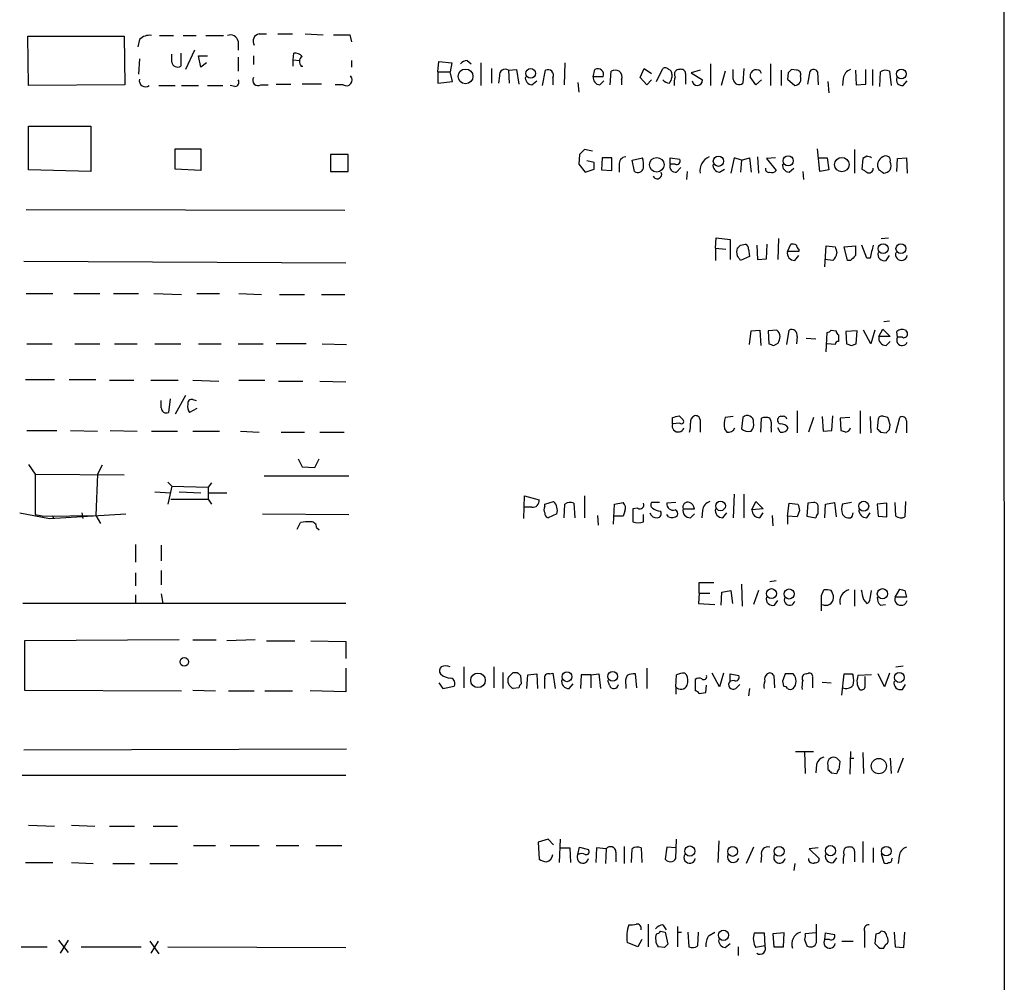
# Model space of a CAD drawing. Extents: x 2 to 57508, y -55806 to 897.
# Drawn here: x 948 to 1051, y 665 to 765 of the extents above; entities that cross this region are included whole.
import ezdxf

# ---------------------------------------------------------------- set-up
doc = ezdxf.new("R2010")
doc.units = 0
doc.header["$MEASUREMENT"] = 0
doc.layers.add('MAIN', color=5, linetype='CONTINUOUS')

msp = doc.modelspace()

# ---------------------------------------------------------------- linework, layer by layer
at = {"layer": 'MAIN'}
for p, q in [((1050.4593, 866.4786), (1050.544, 553.9739)), ((948.436, 758.4439), (948.3513, 763.6086)), ((948.3513, 763.6086), (958.4267, 763.6086)), ((958.4267, 763.6086), (958.5113, 758.5286)), ((962.152, 763.6933), (963.5913, 763.6933)), ((964.6073, 763.6933), (965.962, 763.6933)), ((966.978, 763.6933), (968.8407, 763.6933)), ((972.566, 763.8626), (973.328, 763.8626)), ((974.5133, 763.8626), (976.0373, 763.8626)), ((977.392, 763.8626), (979.2547, 763.7779)), ((982.0487, 763.7779), (982.218, 763.0159)), ((960.0353, 763.2699), (959.866, 762.5079)), ((970.3647, 763.1006), (970.3647, 762.1693)), ((963.422, 760.8993), (963.422, 761.7459)), ((964.3533, 761.8306), (964.3533, 760.4759)), ((965.7927, 762.1693), (964.8613, 760.1373)), ((966.47, 760.3913), (966.216, 761.5766)), ((966.216, 761.5766), (967.1473, 761.5766)), ((971.9733, 761.5766), (971.9733, 760.6453)), ((976.122, 761.1533), (976.2067, 761.8306)), ((960.0353, 761.2379), (959.9507, 759.6293)), ((967.0627, 760.8146), (966.47, 760.3913)), ((970.3647, 761.4073), (970.3647, 759.9679)), ((976.122, 761.1533), (976.7993, 761.0686)), ((976.122, 760.4759), (976.122, 761.1533)), ((976.9687, 760.4759), (977.138, 760.4759)), ((982.218, 761.0686), (982.218, 760.3913)), ((991.2773, 759.8833), (991.362, 760.9839)), ((991.362, 760.9839), (992.7167, 760.8146)), ((992.7167, 760.8146), (992.5473, 759.8833)), ((994.3253, 761.0686), (994.7487, 760.7299)), ((995.7647, 760.8146), (995.7647, 758.4439)), ((1004.57, 760.8146), (1004.4853, 758.5286)), ((1019.81, 760.7299), (1019.81, 758.4439)), ((1026.0753, 760.7299), (1026.0753, 758.4439)), ((991.2773, 759.8833), (992.5473, 759.8833)), ((991.2773, 759.8833), (991.2773, 758.6979)), ((992.8013, 758.8673), (992.5473, 759.8833)), ((996.8653, 760.2219), (996.8653, 758.6979)), ((997.712, 759.4599), (997.6273, 758.6979)), ((998.6433, 760.0526), (999.49, 760.1373)), ((998.6433, 760.0526), (998.728, 758.6979)), ((999.49, 760.1373), (999.744, 758.6133)), ((1002.1993, 758.4439), (1002.538, 760.0526)), ((1007.5333, 759.3753), (1007.7027, 760.1373)), ((1009.3113, 758.5286), (1009.396, 759.9679)), ((1012.444, 759.2906), (1012.8673, 760.2219)), ((1012.8673, 760.2219), (1013.6293, 759.7139)), ((1014.1373, 758.8673), (1014.8147, 760.2219)), ((1015.746, 759.6293), (1015.746, 759.2906)), ((1017.1853, 759.7139), (1017.1853, 758.6133)), ((1018.7093, 760.0526), (1017.778, 759.7986)), ((1017.778, 759.7986), (1018.9633, 759.0366)), ((1021.334, 759.9679), (1020.9107, 758.4439)), ((1022.1807, 759.1213), (1022.1807, 760.1373)), ((1023.2813, 760.2219), (1023.1967, 758.6979)), ((1027.176, 760.0526), (1027.176, 758.4439)), ((1027.938, 759.7986), (1027.8533, 759.1213)), ((1028.7847, 760.0526), (1028.2767, 760.1373)), ((1029.97, 758.6133), (1030.224, 759.9679)), ((1030.986, 759.8833), (1031.0707, 758.5286)), ((1034.9653, 760.0526), (1035.05, 758.5286)), ((1036.066, 758.6133), (1036.066, 760.1373)), ((1036.7433, 760.1373), (1036.7433, 758.4439)), ((1037.5053, 758.3593), (1037.59, 759.8833)), ((1038.5213, 759.9679), (1038.6907, 758.4439)), ((958.5113, 758.5286), (948.436, 758.4439)), ((962.0673, 758.4439), (963.7607, 758.4439)), ((964.438, 758.4439), (966.216, 758.4439)), ((967.1473, 758.4439), (968.756, 758.4439)), ((970.026, 758.3593), (969.518, 758.4439)), ((972.7353, 758.5286), (973.4973, 758.5286)), ((974.344, 758.6133), (975.868, 758.6133)), ((979.0853, 758.6133), (977.0533, 758.6133)), ((981.3713, 758.5286), (980.5247, 758.5286)), ((991.2773, 758.6979), (992.8013, 758.8673)), ((1001.0987, 758.5286), (1001.6067, 758.9519)), ((1003.3, 759.2906), (1003.3, 758.5286)), ((1005.9247, 758.7826), (1006.0093, 757.7666)), ((1008.5493, 759.3753), (1007.5333, 759.3753)), ((1008.2107, 758.5286), (1008.634, 758.9519)), ((1010.4967, 759.0366), (1010.4967, 758.5286)), ((1013.1213, 758.5286), (1012.444, 759.2906)), ((1013.6293, 759.0366), (1013.1213, 758.5286)), ((1024.5513, 758.5286), (1023.9587, 759.3753)), ((1025.144, 759.0366), (1024.5513, 758.5286)), ((1027.8533, 759.1213), (1028.6153, 758.4439)), ((1032.0867, 758.8673), (1032.1713, 757.6819)), ((1033.6953, 759.2059), (1033.6107, 758.4439)), ((1035.05, 758.5286), (1036.066, 758.6133)), ((1039.9607, 758.4439), (1040.384, 758.9519)), ((948.436, 749.6386), (948.436, 754.2106)), ((948.436, 754.2106), (954.9553, 754.2106)), ((954.9553, 754.2106), (954.9553, 749.4693)), ((963.7607, 749.7233), (963.7607, 751.8399)), ((963.7607, 751.8399), (966.47, 751.8399)), ((966.47, 751.8399), (966.47, 749.5539)), ((981.8793, 751.2473), (980.0167, 751.2473)), ((980.0167, 751.2473), (980.0167, 749.4693)), ((981.8793, 749.4693), (981.8793, 751.2473)), ((1006.094, 751.2473), (1006.0093, 750.2313)), ((1007.4487, 751.5859), (1006.602, 751.7553)), ((1031.24, 749.4693), (1030.986, 751.8399)), ((1034.8807, 751.7553), (1034.8807, 749.2999)), ((1006.0093, 750.2313), (1006.6867, 749.3846)), ((1007.618, 750.4006), (1006.856, 750.5699)), ((1008.4647, 750.9086), (1008.38, 749.6386)), ((1009.4807, 750.9086), (1008.4647, 750.9086)), ((1009.4807, 749.5539), (1009.4807, 750.9086)), ((1010.2427, 750.1466), (1010.2427, 749.3846)), ((1011.5973, 750.6546), (1012.698, 750.9086)), ((1011.8513, 749.4693), (1011.5973, 750.6546)), ((1015.5767, 750.2313), (1015.5767, 750.9086)), ((1015.5767, 750.9086), (1016.5927, 750.7393)), ((1016.0847, 750.2313), (1015.5767, 750.2313)), ((1022.2653, 750.9086), (1021.9267, 749.2999)), ((1023.0273, 750.6546), (1022.2653, 750.9086)), ((1023.0273, 750.6546), (1022.9427, 749.3846)), ((1023.0273, 750.6546), (1023.874, 750.9086)), ((1023.874, 750.9086), (1024.0433, 749.3846)), ((1024.7207, 750.9933), (1024.8053, 749.2999)), ((1026.5833, 750.9086), (1025.652, 750.8239)), ((1025.652, 750.8239), (1026.668, 749.5539)), ((1031.0707, 750.9086), (1032.002, 750.9086)), ((1032.002, 750.9086), (1032.1713, 749.6386)), ((1035.7273, 750.8239), (1035.6427, 749.7233)), ((1036.1507, 751.0779), (1035.7273, 750.8239)), ((1039.2833, 749.4693), (1039.368, 750.8239)), ((1039.368, 750.8239), (1040.2993, 750.9086)), ((1040.2993, 750.9086), (1040.384, 749.2999)), ((954.9553, 749.4693), (948.436, 749.6386)), ((966.47, 749.5539), (963.7607, 749.7233)), ((980.0167, 749.4693), (981.8793, 749.4693)), ((1006.6867, 749.3846), (1007.618, 749.7233)), ((1008.38, 749.6386), (1009.4807, 749.5539)), ((1016.254, 749.3846), (1016.6773, 749.8926)), ((1017.3547, 749.4693), (1017.27, 748.6226)), ((1020.7413, 749.3846), (1021.2493, 749.7233)), ((1028.0227, 749.3846), (1028.5307, 749.8079)), ((1029.462, 749.4693), (1029.5467, 748.6226)), ((1032.1713, 749.6386), (1031.24, 749.4693)), ((948.182, 745.4899), (981.5407, 745.4053)), ((1020.318, 741.4259), (1020.4027, 742.5266)), ((1020.4027, 742.5266), (1021.842, 742.3573)), ((1021.842, 742.3573), (1021.842, 740.2406)), ((1026.922, 742.4419), (1026.8373, 740.2406)), ((1037.6747, 742.4419), (1038.4367, 742.5266)), ((1020.318, 741.4259), (1020.318, 740.1559)), ((1020.318, 741.4259), (1021.4187, 741.3413)), ((1022.9427, 741.7646), (1023.4507, 741.8493)), ((1023.7893, 741.3413), (1023.874, 740.5793)), ((1024.636, 741.7646), (1024.7207, 740.2406)), ((1025.652, 740.3253), (1025.7367, 741.8493)), ((1027.8533, 741.0873), (1028.192, 741.8493)), ((1029.0387, 741.0873), (1027.8533, 741.0873)), ((1029.0387, 741.3413), (1029.0387, 741.0873)), ((1031.748, 739.4786), (1031.9173, 741.6799)), ((1031.9173, 741.6799), (1032.8487, 741.5953)), ((1033.78, 741.5953), (1034.9653, 741.6799)), ((1034.1187, 740.1559), (1033.78, 741.5953)), ((1036.1507, 740.4099), (1035.6427, 741.7646)), ((947.928, 740.0713), (981.6253, 739.9019)), ((1023.874, 740.5793), (1022.9427, 740.1559)), ((1024.7207, 740.2406), (1025.652, 740.3253)), ((1028.6153, 740.1559), (1029.0387, 740.6639)), ((1032.5947, 740.1559), (1031.748, 740.2406)), ((1034.4573, 740.1559), (1034.1187, 740.1559)), ((1036.4893, 740.4099), (1036.1507, 740.4099)), ((1038.1827, 740.1559), (1038.5213, 740.6639)), ((948.182, 736.6846), (950.976, 736.6846)), ((953.1773, 736.6846), (955.8867, 736.6846)), ((957.326, 736.6846), (959.9507, 736.6846)), ((961.5593, 736.6846), (964.438, 736.5999)), ((966.0467, 736.6846), (968.4173, 736.6846)), ((970.4493, 736.6846), (972.82, 736.5999)), ((974.6827, 736.5999), (977.3073, 736.5999)), ((979.0853, 736.5999), (981.5407, 736.5999)), ((1038.5213, 733.8059), (1037.9287, 733.7213)), ((1023.874, 731.3506), (1024.0433, 732.7899)), ((1024.0433, 732.7899), (1024.9747, 732.8746)), ((1024.9747, 732.8746), (1025.0593, 731.2659)), ((1026.7527, 732.8746), (1025.8213, 732.7899)), ((1025.8213, 732.7899), (1025.906, 731.4353)), ((1027.7687, 731.3506), (1028.0227, 732.8746)), ((1031.9173, 730.5886), (1032.002, 732.6206)), ((1032.4253, 732.8746), (1032.9333, 732.7899)), ((1035.1347, 732.7899), (1033.9493, 732.7053)), ((1033.9493, 732.7053), (1034.034, 731.4353)), ((1035.05, 731.4353), (1035.1347, 732.7899)), ((1036.574, 731.4353), (1035.812, 732.8746)), ((1036.9973, 732.8746), (1036.574, 731.4353)), ((1037.4207, 732.1973), (1037.844, 732.9593)), ((1037.844, 732.9593), (1038.606, 732.1973)), ((1039.368, 732.1126), (1039.2833, 732.7053)), ((1040.2147, 732.8746), (1040.384, 732.6206)), ((1028.8693, 732.1973), (1028.7847, 731.4353)), ((1029.8007, 732.0279), (1030.8167, 731.9433)), ((1033.1873, 732.3666), (1033.1873, 731.6893)), ((1038.606, 732.1973), (1037.4207, 732.1973)), ((1038.1827, 731.2659), (1038.606, 731.6893)), ((1039.876, 732.1126), (1039.368, 732.1126)), ((948.2667, 731.4353), (950.8913, 731.4353)), ((953.262, 731.4353), (955.8867, 731.4353)), ((957.4107, 731.4353), (959.7813, 731.4353)), ((961.644, 731.4353), (964.3533, 731.4353)), ((966.216, 731.4353), (968.5867, 731.4353)), ((970.3647, 731.4353), (972.9893, 731.4353)), ((977.4767, 731.4353), (974.344, 731.4353)), ((979.17, 731.4353), (981.71, 731.3506)), ((1026.414, 731.2659), (1026.922, 731.5199)), ((1032.8487, 731.3506), (1032.002, 731.4353)), ((1034.542, 731.2659), (1035.05, 731.4353)), ((948.0973, 727.7099), (951.1453, 727.7099)), ((952.6693, 727.7099), (955.4633, 727.7099)), ((956.9027, 727.6253), (959.4427, 727.6253)), ((961.2207, 727.6253), (964.0993, 727.6253)), ((965.6233, 727.6253), (968.3327, 727.5406)), ((970.4493, 727.6253), (973.1587, 727.6253)), ((974.598, 727.5406), (977.138, 727.5406)), ((978.916, 727.5406), (981.6253, 727.4559)), ((962.3213, 724.7466), (962.3213, 725.5086)), ((963.2527, 725.6779), (963.0833, 724.2386)), ((964.8613, 726.0166), (963.7607, 724.0693)), ((965.6233, 725.5933), (965.962, 725.5086)), ((966.0467, 724.6619), (965.2847, 724.2386)), ((1028.8693, 724.4079), (1028.8693, 722.1219)), ((1035.4733, 724.4079), (1035.4733, 722.0373)), ((1015.8307, 723.0533), (1015.8307, 723.7306)), ((1016.508, 723.8999), (1016.9313, 723.4766)), ((1018.7093, 723.4766), (1018.7093, 722.2066)), ((1022.1807, 723.8153), (1021.334, 723.7306)), ((1023.1967, 723.7306), (1023.0273, 722.5453)), ((1025.0593, 722.2066), (1025.144, 723.6459)), ((1030.5627, 723.7306), (1030.0547, 722.2066)), ((1031.494, 723.8153), (1031.5787, 722.2913)), ((1032.51, 722.3759), (1032.5947, 723.8999)), ((1034.3727, 723.7306), (1033.3567, 723.6459)), ((1033.3567, 723.6459), (1033.4413, 722.3759)), ((1036.4893, 723.8153), (1036.574, 722.1219)), ((1037.336, 723.5613), (1037.2513, 722.5453)), ((1038.352, 723.7306), (1037.9287, 723.8153)), ((1039.1987, 722.1219), (1039.622, 723.7306)), ((1040.2993, 723.3919), (1040.2993, 722.1219)), ((948.2667, 722.3759), (951.3993, 722.3759)), ((952.8387, 722.3759), (955.6327, 722.2913)), ((956.9873, 722.3759), (959.7813, 722.2913)), ((1016.5927, 723.1379), (1015.8307, 723.0533)), ((1021.2493, 722.5453), (1021.5033, 722.2066)), ((1026.16, 722.6299), (1026.16, 722.2066)), ((1027.0913, 722.2066), (1026.8373, 722.6299)), ((1031.5787, 722.2913), (1032.51, 722.3759)), ((1038.5213, 722.4606), (1038.606, 722.9686)), ((961.3053, 722.2913), (964.0147, 722.2913)), ((965.6233, 722.2913), (968.4173, 722.2913)), ((970.6187, 722.2913), (972.566, 722.2066)), ((974.852, 722.2066), (977.3073, 722.2066)), ((978.916, 722.2066), (981.456, 722.2066)), ((1037.59, 722.2066), (1038.1827, 722.1219)), ((976.63, 719.4126), (977.0533, 718.5659)), ((978.408, 718.4813), (978.8313, 719.4126)), ((948.436, 718.8199), (949.1133, 717.8039)), ((956.1407, 718.7353), (955.6327, 717.8039)), ((977.0533, 718.5659), (978.408, 718.4813)), ((949.1133, 717.8039), (958.4267, 717.7193)), ((949.1133, 717.8039), (949.1133, 713.5706)), ((955.6327, 717.8039), (955.4633, 713.4859)), ((973.074, 717.6346), (981.964, 717.6346)), ((962.9987, 716.9573), (963.422, 716.5339)), ((963.422, 716.5339), (962.9987, 714.6713)), ((963.422, 716.5339), (967.232, 716.4493)), ((967.5707, 716.8726), (967.232, 716.4493)), ((967.232, 716.4493), (967.232, 715.1793)), ((961.644, 715.9413), (963.3373, 715.8566)), ((963.3373, 715.1793), (967.232, 715.1793)), ((964.184, 715.9413), (966.47, 715.8566)), ((967.232, 715.1793), (967.5707, 714.6713)), ((967.3167, 715.8566), (969.1793, 715.8566)), ((1000.252, 713.1473), (1000.3367, 715.5179)), ((1000.3367, 715.5179), (1001.8607, 715.0946)), ((1006.602, 715.5179), (1006.602, 713.2319)), ((1022.2653, 715.6873), (1022.1807, 713.2319)), ((1023.2813, 715.6873), (1023.2813, 713.2319)), ((1001.0987, 714.3326), (1000.3367, 714.3326)), ((1002.4533, 714.6713), (1003.3847, 714.9253)), ((1002.4533, 714.4173), (1002.4533, 714.6713)), ((1004.4853, 713.2319), (1004.57, 714.6713)), ((1005.5013, 714.7559), (1005.586, 713.2319)), ((1009.65, 712.5546), (1009.7347, 714.6713)), ((1009.7347, 714.6713), (1010.666, 714.8406)), ((1012.19, 714.2479), (1011.682, 714.1633)), ((1011.682, 714.1633), (1011.682, 712.8086)), ((1014.476, 714.8406), (1013.6293, 714.8406)), ((1016.1693, 714.8406), (1015.238, 714.7559)), ((1016.9313, 714.1633), (1018.1167, 714.1633)), ((1024.128, 714.0786), (1024.5513, 714.9253)), ((1025.3133, 714.1633), (1024.128, 714.0786)), ((1024.5513, 714.9253), (1025.3133, 714.1633)), ((1027.8533, 713.4013), (1028.0227, 714.7559)), ((1028.0227, 714.7559), (1028.954, 714.6713)), ((1029.97, 714.7559), (1029.8853, 713.4013)), ((1030.5627, 714.8406), (1029.97, 714.7559)), ((1031.0707, 713.6553), (1031.0707, 714.5019)), ((1031.748, 713.2319), (1031.8327, 714.6713)), ((1031.8327, 714.6713), (1032.764, 714.8406)), ((1032.764, 714.8406), (1032.9333, 713.3166)), ((1034.542, 714.8406), (1033.6107, 714.6713)), ((1038.2673, 714.7559), (1037.2513, 714.6713)), ((1037.2513, 714.6713), (1037.336, 713.4013)), ((1038.2673, 713.3166), (1038.2673, 714.7559)), ((1039.1987, 713.4013), (1039.114, 714.8406)), ((1040.2147, 714.9253), (1040.13, 713.3166)), ((947.5047, 713.7399), (950.6373, 713.1473)), ((949.1133, 713.5706), (950.0447, 713.4013)), ((950.0447, 713.4013), (955.4633, 713.4859)), ((950.6373, 713.1473), (958.596, 713.6553)), ((950.8913, 713.4859), (951.0607, 713.1473)), ((954.024, 713.7399), (954.1087, 713.1473)), ((955.4633, 713.4859), (955.9713, 712.6393)), ((972.9047, 713.6553), (981.964, 713.5706)), ((1003.7233, 713.6553), (1002.792, 713.2319)), ((1007.9567, 713.4859), (1008.0413, 712.4699)), ((1010.666, 713.4013), (1009.7347, 713.4013)), ((1010.8353, 713.9093), (1010.666, 713.4013)), ((1012.7827, 712.8086), (1012.7827, 713.5706)), ((1015.4073, 713.3166), (1015.238, 713.5706)), ((1017.6933, 713.2319), (1018.1167, 713.6553)), ((1018.9633, 713.9939), (1018.8787, 713.2319)), ((1021.08, 713.2319), (1021.5033, 713.7399)), ((1024.9747, 713.2319), (1025.3133, 713.7399)), ((1026.2447, 713.4859), (1026.3293, 712.3853)), ((1027.8533, 713.4013), (1027.8533, 712.5546)), ((1028.8693, 713.3166), (1027.8533, 713.4013)), ((1029.1233, 713.9939), (1028.8693, 713.3166)), ((1029.8853, 713.4013), (1030.8167, 713.2319)), ((1033.6107, 713.5706), (1033.8647, 713.3166)), ((1036.1507, 713.2319), (1036.4893, 713.7399)), ((1037.336, 713.4013), (1038.2673, 713.3166)), ((976.5453, 712.0466), (976.884, 712.7239)), ((978.5773, 712.2159), (978.8313, 711.9619)), ((959.612, 710.4379), (959.612, 708.5753)), ((962.3213, 710.3533), (962.3213, 708.7446)), ((959.612, 707.4746), (959.612, 706.1199)), ((962.3213, 707.7286), (962.3213, 706.2046)), ((1018.6247, 705.3579), (1018.6247, 706.4586)), ((1018.6247, 706.4586), (1020.1487, 706.4586)), ((1023.0273, 706.2893), (1023.112, 704.0033)), ((1026.668, 706.6279), (1025.9907, 706.5433)), ((959.612, 705.1886), (959.612, 704.2573)), ((962.3213, 705.2733), (962.4907, 704.2573)), ((1018.6247, 705.3579), (1018.54, 704.2573)), ((1018.6247, 705.3579), (1019.7253, 705.3579)), ((1020.9107, 704.0879), (1020.9953, 705.4426)), ((1020.9953, 705.4426), (1021.9267, 705.6119)), ((1021.9267, 705.6119), (1022.096, 704.2573)), ((1024.8053, 705.6119), (1024.2973, 704.1726)), ((1031.4093, 705.1039), (1031.6633, 705.6966)), ((1034.8807, 705.6966), (1034.8807, 704.0033)), ((1036.4893, 704.7653), (1036.6587, 705.6119)), ((1039.114, 704.9346), (1039.622, 705.7813)), ((1040.2993, 704.9346), (1039.114, 704.9346)), ((1040.13, 705.6119), (1040.2993, 704.9346)), ((981.6253, 704.2573), (947.8433, 704.2573)), ((1018.54, 704.2573), (1020.2333, 704.1726)), ((1026.4987, 704.0879), (1026.8373, 704.5959)), ((1035.812, 704.6806), (1036.1507, 704.2573)), ((1037.59, 704.0879), (1038.098, 704.1726)), ((964.184, 700.4473), (948.0127, 700.3626)), ((948.0127, 700.3626), (948.0127, 695.1979)), ((965.6233, 700.4473), (968.0787, 700.4473)), ((972.1427, 700.4473), (969.1793, 700.3626)), ((973.328, 700.3626), (976.2913, 700.3626)), ((977.9847, 700.3626), (981.6253, 700.2779)), ((981.6253, 700.2779), (981.6253, 698.4999)), ((993.9867, 697.6533), (993.9867, 695.4519)), ((997.1193, 697.6533), (997.1193, 695.4519)), ((1039.1987, 697.6533), (1039.9607, 697.7379)), ((981.6253, 697.4839), (981.6253, 695.0286)), ((998.0507, 697.0606), (998.0507, 695.3673)), ((999.1513, 697.0606), (999.5747, 697.0606)), ((999.9133, 696.7219), (999.998, 695.8753)), ((1000.5907, 695.3673), (1000.6753, 696.8066)), ((1000.6753, 696.8066), (1001.6067, 696.8913)), ((1001.6067, 696.8913), (1001.6913, 695.3673)), ((1002.9613, 696.8913), (1003.3, 696.9759)), ((1003.3, 696.9759), (1003.554, 695.3673)), ((1006.2633, 696.8066), (1006.1787, 695.3673)), ((1007.2793, 696.8066), (1006.2633, 696.8066)), ((1007.2793, 696.8066), (1008.126, 696.8913)), ((1007.2793, 696.8066), (1007.2793, 695.4519)), ((1008.126, 696.8913), (1008.2953, 695.3673)), ((1012.1053, 695.4519), (1011.936, 696.8913)), ((1013.1213, 697.4839), (1013.1213, 695.3673)), ((1016.1693, 695.5366), (1016.254, 696.8066)), ((1017.1007, 696.9759), (1017.27, 696.8066)), ((1020.7413, 695.5366), (1019.9793, 696.9759)), ((1021.1647, 696.9759), (1020.7413, 695.5366)), ((1021.842, 696.1293), (1021.842, 696.8913)), ((1021.842, 696.8913), (1022.7733, 696.7219)), ((1026.414, 696.7219), (1026.4987, 695.4519)), ((1028.446, 696.8913), (1027.5993, 696.8913)), ((1029.8007, 696.8913), (1030.0547, 696.9759)), ((1030.478, 696.5526), (1030.478, 695.4519)), ((1033.526, 694.6899), (1033.78, 696.8913)), ((1034.6267, 696.8913), (1034.7113, 696.7219)), ((1036.6587, 696.8066), (1035.2193, 696.7219)), ((1035.9813, 695.5366), (1035.9813, 696.6373)), ((1038.0133, 695.5366), (1037.336, 696.8913)), ((1038.5213, 696.9759), (1038.0133, 695.5366)), ((991.362, 695.9599), (991.7853, 695.3673)), ((991.7853, 695.3673), (992.9707, 695.6213)), ((1004.9933, 695.3673), (1005.4167, 695.8753)), ((1009.2267, 695.7059), (1009.0573, 696.2139)), ((1010.92, 695.7059), (1010.92, 695.3673)), ((1016.1693, 695.5366), (1016.1693, 694.7746)), ((1018.2013, 696.2986), (1018.2013, 695.1133)), ((1019.302, 694.9439), (1019.3867, 695.7059)), ((1022.2653, 696.2139), (1021.842, 696.1293)), ((1022.4347, 695.3673), (1022.858, 695.7906)), ((1027.3453, 696.1293), (1027.43, 695.6213)), ((1031.494, 696.0446), (1032.4253, 695.9599)), ((1039.876, 695.2826), (1040.2147, 695.7906)), ((948.0127, 695.1979), (964.438, 695.1133)), ((965.6233, 695.1979), (967.994, 695.1133)), ((969.3487, 695.1133), (972.058, 695.1133)), ((973.1587, 695.1133), (976.0373, 695.1133)), ((981.6253, 695.0286), (977.9, 695.1133)), ((999.744, 695.4519), (999.1513, 695.3673)), ((1018.6247, 694.8593), (1019.302, 694.9439)), ((1023.874, 695.3673), (1023.7893, 694.6053)), ((981.71, 689.0173), (947.928, 688.9326)), ((1028.7, 688.7633), (1030.5627, 688.7633)), ((1029.6313, 688.7633), (1029.716, 686.4773)), ((1034.4573, 688.7633), (1034.3727, 686.3926)), ((1035.7273, 688.6786), (1035.812, 686.4773)), ((1030.9013, 687.4086), (1030.8167, 686.5619)), ((1032.0867, 687.3239), (1032.0867, 686.9006)), ((1033.272, 686.9006), (1033.3567, 687.7473)), ((1034.3727, 688.0859), (1034.796, 688.0859)), ((1038.606, 688.0859), (1038.6907, 686.4773)), ((1039.9607, 688.0859), (1039.368, 686.5619)), ((947.7587, 686.3079), (981.6253, 686.3079)), ((1032.4253, 686.5619), (1033.018, 686.4773)), ((948.436, 681.0586), (951.1453, 680.9739)), ((952.9233, 681.0586), (955.3787, 680.9739)), ((956.9027, 680.9739), (959.5273, 680.9739)), ((961.4747, 680.9739), (964.0147, 680.9739)), ((1002.792, 679.6193), (1001.776, 679.2806)), ((1001.776, 679.2806), (1001.8607, 677.5026)), ((1003.3847, 679.0266), (1002.792, 679.6193)), ((1004.062, 679.6193), (1003.9773, 677.1639)), ((1016.1693, 677.5873), (1016.254, 679.6193)), ((1020.6567, 679.4499), (1020.572, 677.1639)), ((1035.7273, 679.3653), (1035.7273, 677.1639)), ((965.708, 678.9419), (967.994, 678.9419)), ((969.518, 678.9419), (972.566, 678.9419)), ((974.344, 678.9419), (976.7147, 678.9419)), ((978.4927, 678.9419), (981.202, 678.9419)), ((1004.062, 678.6879), (1005.078, 678.6879)), ((1005.078, 678.6879), (1005.1627, 677.1639)), ((1005.9247, 678.0106), (1006.094, 678.7726)), ((1006.094, 678.7726), (1007.0253, 678.5186)), ((1007.872, 678.6879), (1007.7873, 677.1639)), ((1008.888, 678.6033), (1007.872, 678.6879)), ((1008.888, 678.6033), (1008.8033, 677.0793)), ((1009.904, 678.2646), (1009.904, 677.2486)), ((1010.7507, 678.8573), (1010.7507, 677.0793)), ((1011.5127, 677.1639), (1011.5973, 678.6033)), ((1012.5287, 678.6879), (1012.6133, 677.1639)), ((1015.238, 678.7726), (1015.0687, 677.5026)), ((1016.1693, 678.6879), (1015.238, 678.7726)), ((1024.2973, 678.7726), (1023.5353, 677.0793)), ((1031.0707, 678.6879), (1030.1393, 678.6033)), ((1030.1393, 678.6033), (1031.1553, 677.5873)), ((1034.8807, 678.3493), (1034.8807, 677.2486)), ((1036.828, 678.6879), (1036.828, 677.1639)), ((1037.6747, 678.0953), (1037.9287, 677.1639)), ((948.0973, 677.1639), (950.976, 677.1639)), ((952.9233, 677.1639), (955.2093, 677.0793)), ((957.2413, 677.0793), (959.5273, 677.0793)), ((961.136, 677.0793), (964.0147, 677.0793)), ((1025.144, 677.9259), (1025.0593, 677.1639)), ((1028.6153, 677.0793), (1028.5307, 676.3173)), ((1032.6793, 677.1639), (1033.018, 677.6719)), ((1038.7753, 677.5026), (1038.86, 677.6719)), ((1039.5373, 677.8413), (1039.4527, 677.0793)), ((1013.2907, 670.7293), (1013.2907, 668.3586)), ((1014.5607, 669.9673), (1015.0687, 669.8826)), ((1014.8147, 670.6446), (1015.1533, 670.1366)), ((1015.0687, 669.8826), (1015.3227, 668.6126)), ((1016.3387, 670.4753), (1016.3387, 668.3586)), ((1016.3387, 669.8826), (1016.762, 669.8826)), ((1017.4393, 669.8826), (1017.524, 668.3586)), ((1018.4553, 668.4433), (1018.54, 669.8826)), ((1019.6407, 669.5439), (1020.2333, 669.8826)), ((1024.382, 669.7979), (1025.398, 669.7979)), ((1025.398, 669.7979), (1025.4827, 668.4433)), ((1027.5147, 669.7979), (1026.3293, 669.7133)), ((1027.43, 668.3586), (1027.5147, 669.7979)), ((1030.8167, 669.7979), (1029.716, 669.7133)), ((1030.9013, 668.7819), (1030.9013, 670.7293)), ((1031.748, 669.1206), (1031.8327, 669.7979)), ((1031.8327, 669.7979), (1032.764, 669.6286)), ((1035.8967, 669.9673), (1035.8967, 668.2739)), ((1039.0293, 669.8826), (1039.114, 668.3586)), ((1040.0453, 668.2739), (1040.13, 669.8826)), ((951.5687, 669.0359), (952.5847, 667.7659)), ((952.5847, 669.0359), (951.738, 667.6813)), ((961.136, 668.9513), (962.0673, 667.5966)), ((961.9827, 668.9513), (961.2207, 667.6813)), ((1012.19, 668.3586), (1011.0893, 668.7819)), ((1012.6133, 669.1206), (1012.19, 668.3586)), ((1026.3293, 669.7133), (1026.414, 668.3586)), ((1029.6313, 669.1206), (1029.8853, 668.4433)), ((1032.256, 669.1206), (1031.748, 669.1206)), ((1033.526, 668.9513), (1034.7113, 668.9513)), ((1037.082, 669.7133), (1036.9973, 668.6973)), ((947.674, 668.3586), (950.3833, 668.3586)), ((953.9393, 668.3586), (960.2047, 668.3586)), ((962.9987, 668.3586), (981.6253, 668.2739)), ((1014.984, 668.2739), (1014.3067, 668.3586)), ((1021.334, 668.2739), (1021.842, 668.6973)), ((1022.6887, 668.3586), (1022.6887, 667.4273)), ((1025.4827, 668.4433), (1024.5513, 668.2739)), ((1026.414, 668.3586), (1027.43, 668.3586)), ((1037.5053, 668.1893), (1037.9287, 668.1893)), ((1039.114, 668.3586), (1040.0453, 668.2739))]:
    msp.add_line(p, q, dxfattribs=at)
for centre, radius in [((994.1609, 759.41), 0.7744), ((1000.976, 759.7224), 0.5064), ((1039.7716, 759.6632), 0.515), ((1014.1729, 750.1637), 0.7592), ((1020.626, 750.536), 0.5366), ((1027.9307, 750.5809), 0.5285), ((1033.5402, 750.1815), 0.7576), ((1037.8624, 741.3937), 0.5177), ((1039.7251, 741.3937), 0.5177), ((1020.8491, 714.477), 0.5067), ((1035.8279, 714.4411), 0.5242), ((1026.1759, 705.2971), 0.5242), ((1037.7894, 705.29), 0.5338), ((1028.0234, 705.2609), 0.527), ((964.7326, 698.1641), 0.4499), ((995.4646, 696.2303), 0.7618), ((1004.7772, 696.6041), 0.5179), ((1009.5499, 696.6441), 0.5128), ((1039.5557, 696.5251), 0.5199), ((1037.4147, 687.2542), 0.7986), ((1017.6387, 678.366), 0.5338), ((1022.1156, 678.3251), 0.514), ((1026.9784, 678.3409), 0.5163), ((1032.3601, 678.4028), 0.5336), ((1038.2011, 678.3559), 0.5025), ((1021.155, 669.5505), 0.5348)]:
    msp.add_circle(centre, radius, dxfattribs=at)
for centre, radius, start, end in [((961.0796, 762.2539), 1.457, 81.088501, 135.786958), ((969.5654, 762.9346), 0.8164, 11.732503, 111.665869), ((972.707, 763.1006), 0.7748, 100.483399, 213.113766), ((981.202, 1187.1274), 423.3503, 269.885409, 270.114592), ((976.3035, 760.8451), 0.9902, 40.782042, 95.60984), ((977.4237, 760.9495), 0.6568, 124.328812, 226.14749), ((964.0359, 761.0137), 0.6245, 190.555966, 300.548349), ((994.3887, 760.0953), 0.9754, 93.726937, 139.411448), ((981.7005, 759.0366), 0.6054, 237.055492, 44.364224), ((998.3047, 759.5566), 0.6006, 55.680159, 189.26626), ((1002.792, 759.5446), 0.568, 333.434949, 116.565051), ((1008.0067, 759.6237), 0.5968, 335.401892, 120.621303), ((1009.8193, 758.9948), 1.0612, 66.485935, 113.509114), ((1009.7488, 759.3329), 0.8045, 338.38772, 52.124392), ((1015.0726, 759.9103), 0.4045, 34.145878, 129.613322), ((1015.2973, 759.697), 0.4538, 351.419912, 75.972942), ((1016.5292, 759.6293), 0.512, 82.874984, 209.744881), ((1016.7243, 759.6951), 0.4614, 2.33528, 106.573158), ((1024.5658, 759.494), 0.6186, 20.822722, 191.062891), ((1112.7573, 675.318), 119.7133, 134.885375, 135.114625), ((1028.5409, 759.1682), 0.7281, 275.864845, 23.618113), ((1028.8185, 759.6292), 0.4247, 336.507351, 94.56424), ((1030.5792, 759.6937), 0.4487, 24.989129, 142.333315), ((1034.7904, 759.0874), 1.1015, 107.602583, 173.824094), ((1038.1253, 759.1587), 0.9009, 63.924158, 126.455225), ((960.6651, 758.9653), 0.6488, 166.087977, 306.527279), ((970.0259, 758.7827), 0.4234, 270.013532, 36.848245), ((972.4511, 759.0064), 0.5559, 149.255414, 300.744586), ((1001.1482, 759.2625), 0.7356, 171.179222, 266.141365), ((1008.2602, 759.2625), 0.7356, 171.179222, 266.141365), ((1015.5556, 759.6717), 0.9759, 220.603205, 266.263254), ((1014.7885, 759.3502), 0.9594, 317.162672, 356.438195), ((1018.369, 758.698), 2.3826, 163.484793, 186.122164), ((1018.413, 758.9943), 0.5376, 184.406062, 4.395436), ((1022.7933, 759.1607), 0.6139, 183.679969, 311.077061), ((1039.8797, 759.0734), 0.6347, 159.989129, 277.332163), ((1133.3479, 624.5014), 179.6053, 134.885409, 135.114591), ((838.268, 750.062), 169.3503, 359.885409, 0.114558), ((1010.9694, 750.2595), 0.7355, 93.851386, 188.830866), ((1009.4386, 750.1042), 3.3572, 354.936598, 13.863222), ((1016.173, 750.014), 0.6347, 159.977557, 277.333315), ((1016.254, 750.57), 0.3787, 243.441716, 26.558284), ((1020.2221, 749.5707), 1.5368, 112.229261, 190.148789), ((1020.7907, 750.1184), 0.7354, 171.169134, 266.148614), ((1028.0722, 750.1185), 0.7356, 171.179222, 266.141365), ((994.0822, 624.0008), 133.8594, 71.45383, 71.683027), ((1038.2002, 750.1385), 0.926, 112.621769, 212.672399), ((1038.1403, 750.6123), 0.4827, 344.745922, 127.87186), ((1037.5903, 750.062), 1.1004, 337.370923, 22.624271), ((1012.19, 749.9879), 0.6194, 236.851266, 343.106729), ((1014.222, 749.1729), 0.4733, 206.559637, 26.570465), ((1025.8919, 749.7092), 0.3393, 163.087238, 286.928918), ((1026.2024, 749.9771), 0.6292, 250.338213, 317.731211), ((1120.5639, 876.5423), 152.6259, 236.192738, 236.421942), ((1036.3838, 749.7651), 0.4462, 238.50774, 5.50363), ((1122.3573, 876.4807), 152.6537, 236.192759, 236.421922), ((1037.8648, 750.2742), 0.9764, 273.752401, 319.385976), ((1023.4081, 741.0449), 0.8898, 154.647392, 205.352608), ((938.0984, 826.2702), 119.7487, 314.885409, 315.114592), ((1023.3405, 741.409), 0.4539, 351.421795, 75.948448), ((1028.5884, 740.9113), 0.7559, 166.535519, 272.039457), ((1028.3612, 740.9171), 0.9474, 63.448472, 100.287538), ((1029.3349, 741.8069), 0.5518, 184.396316, 237.536771), ((1031.9751, 740.9987), 1.046, 306.322154, 355.569787), ((1202.2773, 783.5801), 174.5531, 193.917671, 194.146862), ((1288.9651, 741.1719), 254.0003, 179.885409, 180.114592), ((1375.3628, 656.405), 349.1305, 165.848186, 166.077349), ((1037.9852, 740.8051), 0.6786, 163.07916, 286.92084), ((1039.7769, 740.7828), 0.6186, 159.185936, 348.91893), ((895.7849, 655.7426), 152.6261, 33.578069, 33.807272), ((1161.7112, 613.41), 179.6053, 134.885409, 135.114591), ((1026.1176, 732.1338), 0.9758, 3.73127, 49.392973), ((1028.2767, 732.3243), 0.6061, 347.903922, 114.776461), ((1031.9597, 733.1708), 0.5518, 274.396316, 327.536771), ((1033.4842, 732.8326), 0.5526, 184.432108, 237.497791), ((1039.876, 732.0911), 0.8535, 66.621606, 133.979427), ((1040.0454, 732.4512), 0.3786, 243.421413, 26.578587), ((857.6508, 774.1851), 174.5653, 345.853137, 346.082312), ((1033.145, 731.393), 0.2993, 81.875312, 188.143638), ((1038.1556, 732.0211), 0.7557, 166.517242, 272.055151), ((1039.8548, 731.8163), 0.5699, 148.672427, 338.196724), ((1068.51, 858.3505), 133.8752, 251.443679, 251.672862), ((1076.638, 858.3505), 133.8752, 251.443679, 251.672862), ((965.4752, 725.2334), 0.3892, 67.632677, 202.367323), ((962.8717, 724.7466), 0.5503, 180, 292.613458), ((966.047, 724.8314), 0.9657, 164.75633, 217.8703), ((973.8399, 893.1579), 174.5533, 283.919686, 284.148845), ((1016.762, 723.3073), 0.2394, 225.016916, 45), ((1018.4763, 723.2015), 0.7856, 117.243539, 184.643715), ((1018.2484, 723.4578), 0.4613, 2.335786, 106.588605), ((1024.2159, 722.929), 2.9913, 164.456101, 187.369721), ((1023.6624, 723.2933), 0.6388, 353.645942, 136.8014), ((1025.5673, 722.6728), 1.0612, 66.485935, 113.509114), ((1024.8056, 722.9263), 1.3865, 347.655866, 31.266381), ((1027.2324, 723.4484), 0.4195, 137.724474, 250.347095), ((1027.1337, 723.6036), 0.2469, 59.040224, 149.040224), ((1027.4159, 723.4907), 0.3598, 11.316179, 115.553719), ((1037.717, 723.4907), 0.3875, 56.88812, 169.502061), ((847.979, 659.8496), 200.805, 18.320357, 18.54954), ((1039.876, 723.392), 0.4233, 359.986465, 126.875312), ((1016.4211, 722.8352), 0.6294, 159.725237, 340.960445), ((1015.3221, 722.8838), 2.3848, 343.502805, 6.116527), ((1021.6726, 722.9263), 0.7393, 256.762586, 336.36796), ((1023.7585, 723.3112), 1.0589, 226.327772, 285.602022), ((1023.3943, 722.9686), 0.938, 313.777634, 15.710475), ((1027.1054, 722.0232), 1.0302, 36.080121, 90.784215), ((1027.2818, 722.884), 0.7037, 254.292832, 338.832127), ((1076.0228, 849.2986), 133.8752, 251.45383, 251.682999), ((1033.8978, 722.7849), 0.5806, 275.089001, 344.515509), ((1122.0706, 807.0259), 119.7133, 224.885375, 225.114625), ((953.6895, 806.9287), 119.7134, 314.893869, 315.123086), ((1001.1833, 715.01), 0.6827, 262.88123, 7.11877), ((1003.089, 714.0786), 0.7203, 151.951376, 208.048624), ((1002.4943, 714.0078), 1.2785, 343.996127, 45.858786), ((1005.1053, 713.9467), 0.9009, 63.924158, 126.455225), ((1010.0526, 714.248), 0.8529, 336.60028, 44.011912), ((1012.4355, 714.5612), 0.3981, 231.917964, 29.282483), ((1013.9412, 714.5828), 0.4047, 140.42467, 235.846582), ((1014.9411, 716.0884), 2.2121, 236.307777, 260.097801), ((1015.8549, 714.6592), 0.6244, 171.091294, 291.593533), ((1015.9153, 713.6552), 0.456, 338.20559, 68.193924), ((1017.4308, 714.3411), 0.5302, 70.39633, 199.59349), ((1017.6664, 713.9873), 0.7559, 166.535519, 272.039457), ((1017.3062, 714.0845), 0.8143, 5.553068, 68.194671), ((1020.0584, 713.8754), 1.1015, 107.602583, 173.824094), ((1021.0529, 713.9871), 0.7557, 166.517242, 272.055151), ((1024.9958, 714.0997), 0.8681, 181.392836, 268.607164), ((1198.3826, 756.6561), 174.5531, 193.917671, 194.146862), ((1030.6304, 714.3919), 0.4538, 14.027058, 98.580088), ((1035.0925, 714.1209), 1.5807, 159.622982, 200.37362), ((1036.1718, 714.0997), 0.8681, 181.392836, 268.607164), ((1002.9023, 713.6724), 0.4541, 171.450515, 255.942335), ((1014.1434, 713.9395), 0.712, 196.281451, 276.338414), ((1014.2219, 713.6553), 0.4234, 270.013532, 36.859073), ((1015.746, 714.1001), 0.8535, 246.621606, 313.979428), ((1031.3668, 713.1898), 0.5517, 122.460041, 175.623597), ((1034.2881, 714.1637), 0.947, 243.443066, 280.291859), ((1034.161, 713.6975), 0.5519, 302.471989, 4.405871), ((1039.7341, 714.1255), 0.9006, 233.524537, 296.078517), ((977.6884, 709.4645), 3.3572, 84.936598, 103.863222), ((977.9989, 712.2302), 0.5786, 358.583744, 91.406357), ((1012.2324, 714.2904), 1.5807, 249.622982, 290.37362), ((1026.3012, 704.7371), 0.6786, 163.07916, 286.92084), ((1028.0699, 704.6333), 0.5589, 147.370739, 347.39113), ((629.2593, 704.2996), 402.1508, 359.885409, 0.114591), ((1031.8746, 704.8823), 0.8054, 241.7961, 357.69432), ((1031.8751, 704.1317), 1.5792, 69.609571, 97.70781), ((1031.1572, 704.7659), 1.5244, 3.158773, 33.708831), ((1034.5843, 704.469), 1.2629, 103.569674, 193.574084), ((1289.6848, 768.6885), 261.8175, 193.921641, 194.150824), ((1038.2371, 704.8379), 0.9905, 174.397613, 229.212375), ((1039.7399, 704.7312), 0.6581, 161.997287, 348.136898), ((1082.226, 832.6965), 133.8752, 251.443679, 251.672862), ((1036.0407, 704.6975), 0.4537, 284.030118, 8.594459), ((992.0634, 697.2179), 0.6243, 135.77878, 211.541369), ((992.0816, 696.425), 1.3136, 69.236183, 110.759739), ((992.6573, 698.1762), 1.7085, 228.770854, 269.151509), ((999.5104, 696.2227), 0.9277, 159.170001, 247.22716), ((871.8973, 823.8066), 179.6055, 314.885409, 315.114591), ((1084.4314, 781.5537), 119.7487, 224.876984, 225.106133), ((1002.8132, 696.5314), 0.3892, 67.632677, 202.367323), ((1012.2744, 696.0023), 1.3865, 148.733619, 192.344134), ((1011.7245, 695.7477), 1.163, 79.521979, 123.105242), ((1017.1432, 694.5616), 2.4147, 91.008499, 111.607537), ((1016.211, 696.1715), 1.2348, 337.848773, 30.95182), ((1019.0951, 696.609), 0.3127, 226.205094, 21.165118), ((1022.4346, 696.5526), 0.3787, 243.441716, 26.558284), ((1026.1178, 696.3409), 0.6694, 124.698943, 198.426829), ((1026.0189, 696.5807), 0.4197, 19.665766, 132.257158), ((1217.9721, 633.0104), 200.8048, 161.450469, 161.679652), ((1027.6556, 696.1293), 1.0979, 316.048067, 43.951933), ((1029.8006, 696.468), 0.4233, 89.986464, 216.886139), ((1030.1535, 696.6514), 0.3392, 343.066164, 106.933836), ((1034.2034, 908.591), 211.7001, 269.885408, 270.114565), ((1033.2302, 696.2139), 1.5658, 341.068631, 18.931369), ((1036.6989, 696.1664), 1.5804, 159.421891, 214.001772), ((992.4839, 695.9176), 0.5699, 328.672427, 74.937113), ((1000.2941, 695.4098), 0.5517, 122.460041, 175.623597), ((748.4533, 695.8753), 254.0005, 359.885409, 0.114591), ((1004.9662, 696.1225), 0.7557, 166.524615, 272.055151), ((1009.6839, 695.8414), 0.4768, 196.508202, 353.88407), ((1016.7055, 696.0165), 0.7197, 221.828602, 334.431916), ((1018.5889, 695.9502), 0.5211, 56.212351, 138.048742), ((1022.1777, 695.7789), 0.4853, 133.7726, 301.980351), ((1026.9629, 695.5791), 1.5792, 159.609571, 187.70781), ((1027.3873, 695.0704), 0.5526, 32.502209, 85.567893), ((1031.7506, 695.5363), 2.3868, 163.507232, 186.101609), ((1033.9916, 696.3128), 0.9414, 246.133295, 319.860135), ((1035.6004, 695.6071), 0.3874, 236.880041, 349.51391), ((1039.6785, 695.9318), 0.6786, 163.07916, 286.92084), ((1018.1587, 694.5625), 0.5524, 32.493463, 85.577431), ((1028.1497, 695.833), 0.552, 237.524828, 302.466416), ((1031.7903, 687.2816), 0.898, 98.130102, 171.869898), ((1032.7216, 687.5356), 0.6693, 124.689739, 198.440363), ((1032.6793, 687.4938), 0.6821, 60.229073, 119.763636), ((948.5499, 603.2541), 119.7134, 44.893869, 45.123086), ((1116.9434, 771.3937), 119.7487, 224.876984, 225.106133), ((1033.5682, 686.435), 0.5518, 122.463229, 175.603684), ((1002.3897, 678.1377), 0.9191, 284.684864, 352.051503), ((1006.4357, 677.6969), 0.5996, 148.454472, 349.469554), ((1006.3057, 677.2065), 0.8898, 64.647392, 115.352608), ((1006.7925, 678.3069), 0.3147, 250.349851, 42.282263), ((1009.3355, 678.2524), 0.5687, 1.229378, 141.898796), ((1012.1327, 677.8785), 0.9011, 63.929748, 126.452783), ((1017.6117, 677.6969), 0.5996, 148.454472, 349.469554), ((1022.1807, 677.799), 0.6214, 160.35486, 340.33439), ((1025.7931, 678.1235), 0.6785, 73.068623, 196.931377), ((1027.0097, 677.6969), 0.5996, 148.454472, 349.469554), ((1032.4818, 677.813), 0.6785, 163.068623, 286.923298), ((1036.0691, 677.3329), 2.3873, 163.508337, 186.097947), ((1034.2244, 678.2646), 0.5119, 82.863879, 209.750435), ((1034.4198, 678.3305), 0.4613, 2.335786, 106.600508), ((1040.6324, 677.7227), 1.1015, 107.602583, 173.818923), ((1002.7076, 678.7732), 1.527, 236.315136, 266.812677), ((1015.5914, 677.9037), 0.6589, 217.501255, 331.299314), ((1030.4988, 677.5444), 0.4463, 174.482356, 301.503207), ((1030.8308, 677.4884), 0.3392, 253.066164, 16.949994), ((1038.1827, 677.5029), 0.4236, 233.157154, 306.842846), ((1038.479, 677.4602), 0.2993, 261.875312, 8.143638), ((1014.376, 669.422), 3.3485, 158.584969, 191.020664), ((1011.4705, 672.2095), 1.5792, 262.29219, 290.390429), ((1012.086, 670.2712), 0.4627, 343.088454, 98.112591), ((1014.8955, 669.6017), 1.046, 94.430213, 143.677846), ((1014.0952, 670.2634), 0.5517, 274.376403, 327.539959), ((1025.9403, 669.1996), 1.6692, 158.996005, 213.681499), ((1029.6314, 668.6125), 1.3388, 108.436302, 198.428182), ((1036.3563, 670.1518), 0.4952, 84.390726, 201.872304), ((1037.023, 670.6694), 0.9579, 273.531189, 312.867946), ((1037.7168, 669.4164), 0.5525, 32.507782, 94.370073), ((1015.5766, 669.2053), 1.5263, 160.559549, 213.693191), ((1021.1498, 668.4716), 1.8513, 144.604075, 183.499497), ((1021.3834, 669.0077), 0.7354, 171.169134, 266.148614), ((1028.7857, 669.5438), 0.9456, 333.413271, 10.325982), ((1030.2663, 668.9936), 0.6693, 235.303222, 341.562344), ((1032.2591, 668.8069), 0.5997, 148.459471, 349.469554), ((1032.4254, 669.4592), 0.3786, 243.421413, 26.578587), ((911.2749, 627.1368), 133.8594, 18.316973, 18.54617), ((1037.971, 668.9936), 0.4359, 299.058435, 29.058434), ((1099.8283, 583.7683), 119.7487, 134.885409, 135.114591), ((1017.9199, 669.1675), 0.9006, 243.921483, 306.475463), ((1024.9832, 668.1469), 0.5808, 233.287942, 30.684614), ((1164.2262, 795.4182), 179.57, 224.885386, 225.114614), ((1038.4789, 668.147), 0.5518, 122.463229, 175.603684)]:
    msp.add_arc(centre, radius, start, end, dxfattribs=at)

doc.saveas('drawing.dxf')
